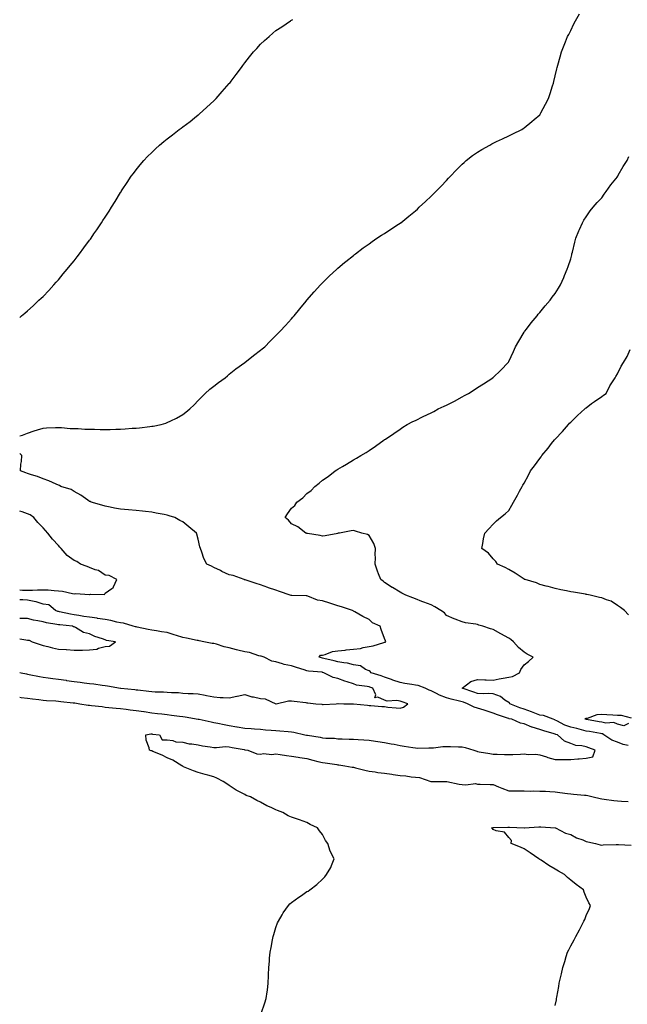
# Model space of a CAD drawing. Units: inches. Extents: x 947363 to 950003, y 7297898 to 7300538.
# Drawn here: x 947363 to 947754, y 7299458 to 7300093 of the extents above; entities that cross this region are included whole.
import ezdxf

# ---------------------------------------------------------------- set-up
doc = ezdxf.new("R2010")
doc.units = ezdxf.units.IN
doc.header["$MEASUREMENT"] = 0
doc.layers.add('Contour_94737297', color=7, linetype='Continuous', true_color=0x1171e7)

msp = doc.modelspace()

# ---------------------------------------------------------------- linework, layer by layer
at = {"layer": 'Contour_94737297'}
for points in [[(947363, 7299824.46, 3235), (947364.91, 7299825.06, 3235), (947368.05, 7299826.36, 3235), (947372.29, 7299827.68, 3235), (947374.54, 7299828.41, 3235), (947378.05, 7299829.53, 3235), (947380.36, 7299829.61, 3235), (947386.04, 7299829.91, 3235), (947388.05, 7299829.99, 3235), (947390, 7299829.97, 3235), (947395.45, 7299829.32, 3235), (947398.05, 7299829.29, 3235), (947400.74, 7299829.23, 3235), (947405.05, 7299828.92, 3235), (947408.05, 7299828.86, 3235), (947411.17, 7299828.8, 3235), (947414.85, 7299828.72, 3235), (947418.05, 7299828.65, 3235), (947421.24, 7299828.73, 3235), (947424.95, 7299828.82, 3235), (947428.05, 7299828.88, 3235), (947430.88, 7299829.09, 3235), (947435.56, 7299829.43, 3235), (947438.05, 7299829.6, 3235), (947440.19, 7299829.78, 3235), (947446.76, 7299830.63, 3235), (947448.05, 7299830.75, 3235), (947449.09, 7299830.88, 3235), (947454.22, 7299831.92, 3235), (947457.19, 7299832.78, 3235), (947458.05, 7299833.12, 3235), (947460.46, 7299834.33, 3235), (947464, 7299835.97, 3235), (947468.05, 7299838.37, 3235), (947470.11, 7299839.86, 3235), (947472.57, 7299841.92, 3235), (947475.33, 7299844.64, 3235), (947478.05, 7299847.34, 3235), (947480.27, 7299849.7, 3235), (947482.44, 7299851.92, 3235), (947485.42, 7299854.55, 3235), (947488.05, 7299856.61, 3235), (947491.04, 7299858.93, 3235), (947495.38, 7299861.92, 3235), (947496.78, 7299863.19, 3235), (947498.05, 7299864.24, 3235), (947502.33, 7299867.64, 3235), (947508.05, 7299871.92, 3235), (947513.61, 7299876.36, 3235), (947518.05, 7299879.82, 3235), (947519.27, 7299880.7, 3235), (947520.99, 7299881.92, 3235), (947524.47, 7299885.5, 3235), (947528.05, 7299889.24, 3235), (947529.4, 7299890.57, 3235), (947530.77, 7299891.92, 3235), (947534.23, 7299895.74, 3235), (947538.05, 7299900.01, 3235), (947538.98, 7299900.99, 3235), (947539.84, 7299901.92, 3235), (947543.5, 7299906.47, 3235), (947547.46, 7299911.33, 3235), (947547.94, 7299911.92, 3235), (947547.99, 7299911.98, 3235), (947548.05, 7299912.06, 3235), (947552.68, 7299917.29, 3235), (947556.86, 7299921.92, 3235), (947557.43, 7299922.54, 3235), (947558.05, 7299923.15, 3235), (947562.48, 7299927.49, 3235), (947567.27, 7299931.92, 3235), (947567.68, 7299932.29, 3235), (947568.05, 7299932.59, 3235), (947572.34, 7299936.21, 3235), (947573.11, 7299936.86, 3235), (947578.05, 7299940.85, 3235), (947578.63, 7299941.34, 3235), (947579.32, 7299941.92, 3235), (947584.29, 7299945.68, 3235), (947588.05, 7299948.3, 3235), (947590.11, 7299949.86, 3235), (947593.05, 7299951.92, 3235), (947596.1, 7299953.87, 3235), (947598.05, 7299955.01, 3235), (947602.16, 7299957.81, 3235), (947607.09, 7299960.96, 3235), (947608.05, 7299961.58, 3235), (947608.24, 7299961.73, 3235), (947608.46, 7299961.92, 3235), (947613.78, 7299966.19, 3235), (947618.05, 7299969.59, 3235), (947619.25, 7299970.72, 3235), (947620.46, 7299971.92, 3235), (947624.4, 7299975.57, 3235), (947628.05, 7299978.92, 3235), (947629.57, 7299980.4, 3235), (947631.1, 7299981.92, 3235), (947634.53, 7299985.44, 3235), (947638.05, 7299989.16, 3235), (947639.37, 7299990.6, 3235), (947640.52, 7299991.92, 3235), (947644.25, 7299995.72, 3235), (947648.05, 7299999.52, 3235), (947649.27, 7300000.7, 3235), (947650.61, 7300001.92, 3235), (947654.81, 7300005.16, 3235), (947658.05, 7300007.45, 3235), (947660.82, 7300009.15, 3235), (947665.87, 7300011.92, 3235), (947667.28, 7300012.69, 3235), (947668.05, 7300013.08, 3235), (947670.27, 7300014.14, 3235), (947674.01, 7300015.96, 3235), (947678.05, 7300017.78, 3235), (947680.82, 7300019.15, 3235), (947686.51, 7300021.92, 3235), (947687.45, 7300022.52, 3235), (947688.05, 7300022.94, 3235), (947692.96, 7300027.01, 3235), (947694.52, 7300028.39, 3235), (947698.05, 7300031.51, 3235), (947698.24, 7300031.73, 3235), (947698.39, 7300031.92, 3235), (947698.78, 7300032.65, 3235), (947701.78, 7300038.19, 3235), (947703.71, 7300041.92, 3235), (947704.78, 7300045.19, 3235), (947706.32, 7300050.19, 3235), (947706.87, 7300051.92, 3235), (947707.11, 7300052.86, 3235), (947708.05, 7300056.6, 3235), (947708.99, 7300060.98, 3235), (947709.2, 7300061.92, 3235), (947709.65, 7300063.52, 3235), (947711.11, 7300068.86, 3235), (947712.01, 7300071.92, 3235), (947713.71, 7300076.26, 3235), (947714.62, 7300078.49, 3235), (947715.99, 7300081.92, 3235), (947716.69, 7300083.28, 3235), (947718.05, 7300085.84, 3235), (947720.01, 7300089.96, 3235), (947721, 7300091.92, 3235), (947723.58, 7300096.39, 3235)], [(947363, 7299900.91, 3236), (947364.24, 7299901.92, 3236), (947366.3, 7299903.67, 3236), (947368.05, 7299905.12, 3236), (947371.58, 7299908.39, 3236), (947375.4, 7299911.92, 3236), (947376.77, 7299913.2, 3236), (947378.05, 7299914.41, 3236), (947381.67, 7299918.3, 3236), (947385.06, 7299921.92, 3236), (947386.49, 7299923.48, 3236), (947388.05, 7299925.15, 3236), (947391.08, 7299928.89, 3236), (947393.53, 7299931.92, 3236), (947395.58, 7299934.39, 3236), (947398.05, 7299937.34, 3236), (947400.02, 7299939.95, 3236), (947401.51, 7299941.92, 3236), (947404.33, 7299945.64, 3236), (947408.05, 7299950.62, 3236), (947408.59, 7299951.38, 3236), (947408.95, 7299951.92, 3236), (947410.87, 7299954.74, 3236), (947412.64, 7299957.33, 3236), (947415.75, 7299961.92, 3236), (947416.67, 7299963.3, 3236), (947418.05, 7299965.36, 3236), (947420.59, 7299969.38, 3236), (947422.16, 7299971.92, 3236), (947424.45, 7299975.52, 3236), (947428.05, 7299981.3, 3236), (947428.28, 7299981.69, 3236), (947428.42, 7299981.92, 3236), (947429.12, 7299982.99, 3236), (947432.24, 7299987.73, 3236), (947434.92, 7299991.92, 3236), (947436.27, 7299993.7, 3236), (947438.05, 7299995.99, 3236), (947440.71, 7299999.26, 3236), (947442.88, 7300001.92, 3236), (947445.42, 7300004.55, 3236), (947448.05, 7300007.22, 3236), (947450.46, 7300009.51, 3236), (947453.07, 7300011.92, 3236), (947455.82, 7300014.15, 3236), (947458.05, 7300015.93, 3236), (947461.43, 7300018.54, 3236), (947465.75, 7300021.92, 3236), (947467.07, 7300022.9, 3236), (947468.05, 7300023.61, 3236), (947472.78, 7300027.19, 3236), (947475.62, 7300029.49, 3236), (947478.05, 7300031.44, 3236), (947478.31, 7300031.66, 3236), (947478.62, 7300031.92, 3236), (947483.64, 7300036.33, 3236), (947488.05, 7300040.45, 3236), (947488.8, 7300041.17, 3236), (947489.54, 7300041.92, 3236), (947493.55, 7300046.42, 3236), (947498.05, 7300051.61, 3236), (947498.2, 7300051.77, 3236), (947498.32, 7300051.92, 3236), (947499.17, 7300053.04, 3236), (947502.52, 7300057.45, 3236), (947505.93, 7300061.92, 3236), (947506.8, 7300063.17, 3236), (947508.05, 7300064.93, 3236), (947511.14, 7300068.83, 3236), (947513.72, 7300071.92, 3236), (947515.72, 7300074.25, 3236), (947518.05, 7300076.88, 3236), (947520.69, 7300079.28, 3236), (947523.67, 7300081.92, 3236), (947526.03, 7300083.94, 3236), (947528.05, 7300085.68, 3236), (947531.81, 7300088.16, 3236), (947537.38, 7300091.92, 3236), (947537.78, 7300092.19, 3236), (947538.05, 7300092.38, 3236), (947539.02, 7300092.89, 3236)], [(947754.96, 7299625.01, 3234), (947751.89, 7299625.76, 3234), (947748.05, 7299627.07, 3234), (947744.57, 7299628.44, 3234), (947739.38, 7299631.92, 3234), (947738.57, 7299632.44, 3234), (947738.05, 7299632.55, 3234), (947737.28, 7299632.69, 3234), (947730.08, 7299633.95, 3234), (947728.05, 7299634.31, 3234), (947724.86, 7299635.11, 3234), (947722.02, 7299635.89, 3234), (947718.05, 7299636.82, 3234), (947714.28, 7299638.15, 3234), (947708.96, 7299641.01, 3234), (947708.05, 7299641.43, 3234), (947707.68, 7299641.55, 3234), (947706.65, 7299641.92, 3234), (947700.41, 7299644.28, 3234), (947698.05, 7299644.62, 3234), (947693.71, 7299646.26, 3234), (947692.76, 7299646.63, 3234), (947688.05, 7299648.38, 3234), (947685.32, 7299649.19, 3234), (947678.77, 7299651.92, 3234), (947678.57, 7299652.44, 3234), (947678.05, 7299652.77, 3234), (947675.66, 7299654.31, 3234), (947672.67, 7299656.54, 3234), (947668.05, 7299658.21, 3234), (947664.73, 7299658.6, 3234), (947661.71, 7299658.26, 3234), (947658.05, 7299658.54, 3234), (947655.58, 7299659.45, 3234), (947648.15, 7299661.92, 3234), (947653.63, 7299666.34, 3234), (947658.05, 7299667.5, 3234), (947662.64, 7299667.33, 3234), (947663.55, 7299667.42, 3234), (947668.05, 7299667.2, 3234), (947672.01, 7299667.96, 3234), (947674.51, 7299668.38, 3234), (947678.05, 7299669.01, 3234), (947680.4, 7299669.57, 3234), (947685.11, 7299671.92, 3234), (947685.9, 7299674.07, 3234), (947688.05, 7299676.9, 3234), (947690.74, 7299679.23, 3234), (947693.81, 7299681.92, 3234), (947689.96, 7299683.83, 3234), (947688.05, 7299685.18, 3234), (947684.29, 7299688.16, 3234), (947681.13, 7299691.92, 3234), (947679.4, 7299693.27, 3234), (947678.05, 7299694.22, 3234), (947673.07, 7299696.9, 3234), (947673.04, 7299696.91, 3234), (947668.05, 7299699.84, 3234), (947666.31, 7299700.18, 3234), (947661.28, 7299701.92, 3234), (947658.78, 7299702.65, 3234), (947658.05, 7299702.89, 3234), (947656.83, 7299703.14, 3234), (947650.29, 7299704.16, 3234), (947648.05, 7299704.7, 3234), (947643.49, 7299706.48, 3234), (947642.84, 7299706.71, 3234), (947638.05, 7299708.8, 3234), (947636.65, 7299710.52, 3234), (947634.37, 7299711.92, 3234), (947630.51, 7299714.38, 3234), (947628.05, 7299715.57, 3234), (947623.46, 7299717.33, 3234), (947622.12, 7299717.85, 3234), (947618.05, 7299719.43, 3234), (947616.33, 7299720.2, 3234), (947611.76, 7299721.92, 3234), (947609.3, 7299723.17, 3234), (947608.05, 7299723.83, 3234), (947603.11, 7299726.86, 3234), (947603.03, 7299726.9, 3234), (947598.05, 7299730.13, 3234), (947597.08, 7299730.95, 3234), (947595.66, 7299731.92, 3234), (947594.26, 7299735.71, 3234), (947593.56, 7299737.43, 3234), (947592.1, 7299741.92, 3234), (947592.21, 7299746.08, 3234), (947592.05, 7299747.92, 3234), (947592.17, 7299751.92, 3234), (947591.25, 7299755.12, 3234), (947588.05, 7299760.32, 3234), (947587.03, 7299760.9, 3234), (947583.37, 7299761.92, 3234), (947579.35, 7299763.22, 3234), (947578.05, 7299763.49, 3234), (947576.63, 7299763.34, 3234), (947569.14, 7299761.92, 3234), (947568.19, 7299761.78, 3234), (947568.05, 7299761.75, 3234), (947567.86, 7299761.73, 3234), (947559.86, 7299760.11, 3234), (947558.05, 7299759.93, 3234), (947556.48, 7299760.35, 3234), (947548.4, 7299761.57, 3234), (947548.05, 7299761.65, 3234), (947547.87, 7299761.74, 3234), (947547.36, 7299761.92, 3234), (947542.14, 7299766.01, 3234), (947538.05, 7299767.85, 3234), (947536.29, 7299770.16, 3234), (947534.04, 7299771.92, 3234), (947535.61, 7299774.36, 3234), (947538.05, 7299777.91, 3234), (947540.34, 7299779.63, 3234), (947541.64, 7299781.92, 3234), (947545.33, 7299784.64, 3234), (947548.05, 7299787.5, 3234), (947550.69, 7299789.28, 3234), (947553.11, 7299791.92, 3234), (947555.94, 7299794.03, 3234), (947558.05, 7299795.97, 3234), (947561.67, 7299798.3, 3234), (947566.23, 7299801.92, 3234), (947567.33, 7299802.64, 3234), (947568.05, 7299803.17, 3234), (947571.01, 7299804.88, 3234), (947573.64, 7299806.33, 3234), (947578.05, 7299809.08, 3234), (947579.9, 7299810.07, 3234), (947582.82, 7299811.92, 3234), (947586.13, 7299813.84, 3234), (947588.05, 7299815.06, 3234), (947592.16, 7299817.81, 3234), (947597.75, 7299821.92, 3234), (947597.94, 7299822.03, 3234), (947598.05, 7299822.1, 3234), (947598.59, 7299822.46, 3234), (947603.96, 7299826.01, 3234), (947608.05, 7299828.81, 3234), (947609.89, 7299830.08, 3234), (947612.6, 7299831.92, 3234), (947616.28, 7299833.69, 3234), (947618.05, 7299834.54, 3234), (947623.05, 7299836.92, 3234), (947628.05, 7299839.34, 3234), (947629.73, 7299840.24, 3234), (947632.66, 7299841.92, 3234), (947636.38, 7299843.59, 3234), (947638.05, 7299844.33, 3234), (947643.04, 7299846.93, 3234), (947643.09, 7299846.96, 3234), (947648.05, 7299849.62, 3234), (947649.51, 7299850.46, 3234), (947652.07, 7299851.92, 3234), (947655.73, 7299854.24, 3234), (947658.05, 7299855.71, 3234), (947661.83, 7299858.14, 3234), (947667.77, 7299861.92, 3234), (947667.92, 7299862.05, 3234), (947668.05, 7299862.15, 3234), (947673.05, 7299866.92, 3234), (947677.77, 7299871.92, 3234), (947677.87, 7299872.1, 3234), (947678.05, 7299872.4, 3234), (947681.12, 7299878.85, 3234), (947682.52, 7299881.92, 3234), (947684.48, 7299885.49, 3234), (947688.05, 7299891.36, 3234), (947688.26, 7299891.71, 3234), (947688.39, 7299891.92, 3234), (947689.43, 7299893.3, 3234), (947692.5, 7299897.47, 3234), (947696.35, 7299901.92, 3234), (947697.08, 7299902.89, 3234), (947698.05, 7299904.03, 3234), (947701.62, 7299908.35, 3234), (947704.82, 7299911.92, 3234), (947706.16, 7299913.81, 3234), (947708.05, 7299916.33, 3234), (947710.21, 7299919.76, 3234), (947711.52, 7299921.92, 3234), (947713.48, 7299926.49, 3234), (947714.05, 7299927.92, 3234), (947715.7, 7299931.92, 3234), (947716.35, 7299933.62, 3234), (947718.05, 7299938.71, 3234), (947718.7, 7299941.27, 3234), (947718.81, 7299941.92, 3234), (947719.06, 7299942.93, 3234), (947720.67, 7299949.3, 3234), (947721.29, 7299951.92, 3234), (947723.24, 7299956.73, 3234), (947723.59, 7299957.46, 3234), (947725.59, 7299961.92, 3234), (947726.47, 7299963.5, 3234), (947728.05, 7299965.67, 3234), (947730.47, 7299969.5, 3234), (947732.53, 7299971.92, 3234), (947735.03, 7299974.94, 3234), (947738.05, 7299978.03, 3234), (947739.64, 7299980.33, 3234), (947740.83, 7299981.92, 3234), (947743.77, 7299986.2, 3234), (947748.05, 7299991.54, 3234), (947748.19, 7299991.78, 3234), (947748.28, 7299991.92, 3234), (947748.61, 7299992.48, 3234), (947751.8, 7299998.17, 3234), (947754.27, 7300001.92, 3234), (947755.49, 7300004.48, 3234)], [(947755.27, 7299709.14, 3233), (947752.6, 7299711.92, 3233), (947750.15, 7299714.02, 3233), (947748.05, 7299715.31, 3233), (947744.11, 7299717.98, 3233), (947741.14, 7299718.83, 3233), (947738.05, 7299720.13, 3233), (947736.56, 7299720.43, 3233), (947730.59, 7299721.92, 3233), (947728.43, 7299722.3, 3233), (947728.05, 7299722.39, 3233), (947727.46, 7299722.51, 3233), (947719.87, 7299723.74, 3233), (947718.05, 7299724.14, 3233), (947715.21, 7299724.76, 3233), (947711.56, 7299725.43, 3233), (947708.05, 7299726.29, 3233), (947703.51, 7299727.38, 3233), (947702.27, 7299727.7, 3233), (947698.05, 7299728.76, 3233), (947695.9, 7299729.77, 3233), (947688.69, 7299731.92, 3233), (947688.22, 7299732.09, 3233), (947688.05, 7299732.16, 3233), (947687.35, 7299732.62, 3233), (947682.24, 7299736.11, 3233), (947678.05, 7299738.43, 3233), (947675.81, 7299739.68, 3233), (947670.73, 7299741.92, 3233), (947669.74, 7299743.61, 3233), (947668.05, 7299745.37, 3233), (947665.1, 7299748.97, 3233), (947660.67, 7299751.92, 3233), (947661.34, 7299755.21, 3233), (947661.75, 7299758.22, 3233), (947662.7, 7299761.92, 3233), (947665.27, 7299764.7, 3233), (947668.05, 7299767.74, 3233), (947670.21, 7299769.76, 3233), (947672.7, 7299771.92, 3233), (947675.75, 7299774.22, 3233), (947678.05, 7299776.47, 3233), (947680.01, 7299779.96, 3233), (947681.06, 7299781.92, 3233), (947683.68, 7299786.29, 3233), (947685.01, 7299788.88, 3233), (947686.63, 7299791.92, 3233), (947687.25, 7299792.72, 3233), (947688.05, 7299794.04, 3233), (947690.73, 7299799.24, 3233), (947692.08, 7299801.92, 3233), (947694.71, 7299805.26, 3233), (947698.05, 7299809.88, 3233), (947698.89, 7299811.08, 3233), (947699.46, 7299811.92, 3233), (947703.4, 7299816.57, 3233), (947705.73, 7299819.6, 3233), (947707.53, 7299821.92, 3233), (947707.81, 7299822.16, 3233), (947708.05, 7299822.4, 3233), (947712.69, 7299827.28, 3233), (947716.52, 7299831.92, 3233), (947717.31, 7299832.66, 3233), (947718.05, 7299833.31, 3233), (947722.38, 7299837.59, 3233), (947727.1, 7299841.92, 3233), (947727.6, 7299842.37, 3233), (947728.05, 7299842.68, 3233), (947731.44, 7299845.31, 3233), (947733.24, 7299846.73, 3233), (947738.05, 7299849.98, 3233), (947739.22, 7299850.75, 3233), (947740.76, 7299851.92, 3233), (947743.29, 7299856.68, 3233), (947744.17, 7299858.04, 3233), (947746.56, 7299861.92, 3233), (947747.08, 7299862.89, 3233), (947748.05, 7299864.55, 3233), (947750.61, 7299869.36, 3233), (947752.08, 7299871.92, 3233), (947754.31, 7299875.66, 3233), (947756.25, 7299880.12, 3233)], [(947363, 7299656.07, 3235), (947364.02, 7299655.95, 3235), (947368.05, 7299655.53, 3235), (947371.3, 7299655.17, 3235), (947375.39, 7299654.58, 3235), (947378.05, 7299654.25, 3235), (947380.23, 7299654.1, 3235), (947386.21, 7299653.76, 3235), (947388.05, 7299653.63, 3235), (947389.59, 7299653.46, 3235), (947397.43, 7299652.54, 3235), (947398.05, 7299652.48, 3235), (947398.54, 7299652.41, 3235), (947401.7, 7299651.92, 3235), (947407.2, 7299651.07, 3235), (947408.05, 7299650.94, 3235), (947409.17, 7299650.8, 3235), (947416.18, 7299650.05, 3235), (947418.05, 7299649.81, 3235), (947420.39, 7299649.58, 3235), (947425.22, 7299649.09, 3235), (947428.05, 7299648.8, 3235), (947431.6, 7299648.37, 3235), (947434.22, 7299648.09, 3235), (947438.05, 7299647.6, 3235), (947442.99, 7299646.86, 3235), (947443.13, 7299646.84, 3235), (947448.05, 7299646.11, 3235), (947451.81, 7299645.68, 3235), (947454.58, 7299645.39, 3235), (947458.05, 7299645, 3235), (947460.76, 7299644.63, 3235), (947466.05, 7299643.92, 3235), (947468.05, 7299643.65, 3235), (947469.55, 7299643.42, 3235), (947477.91, 7299642.06, 3235), (947478.05, 7299642.04, 3235), (947478.15, 7299642.02, 3235), (947478.61, 7299641.92, 3235), (947486.41, 7299640.28, 3235), (947488.05, 7299639.94, 3235), (947490.57, 7299639.4, 3235), (947494.66, 7299638.53, 3235), (947498.05, 7299637.82, 3235), (947502.89, 7299637.08, 3235), (947503.18, 7299637.05, 3235), (947508.05, 7299636.24, 3235), (947512.06, 7299635.93, 3235), (947514.23, 7299635.74, 3235), (947518.05, 7299635.45, 3235), (947521.34, 7299635.21, 3235), (947525.07, 7299634.9, 3235), (947528.05, 7299634.68, 3235), (947530.61, 7299634.48, 3235), (947536.03, 7299633.94, 3235), (947538.05, 7299633.78, 3235), (947539.68, 7299633.55, 3235), (947546.71, 7299631.92, 3235), (947547.83, 7299631.7, 3235), (947548.05, 7299631.66, 3235), (947548.38, 7299631.59, 3235), (947556.57, 7299630.44, 3235), (947558.05, 7299630.06, 3235), (947560.16, 7299629.81, 3235), (947565.85, 7299629.72, 3235), (947568.05, 7299629.38, 3235), (947570.7, 7299629.27, 3235), (947575.24, 7299629.11, 3235), (947578.05, 7299629, 3235), (947581.16, 7299628.81, 3235), (947584.74, 7299628.61, 3235), (947588.05, 7299628.41, 3235), (947592.18, 7299627.79, 3235), (947593.71, 7299627.58, 3235), (947598.05, 7299626.89, 3235), (947602.26, 7299626.13, 3235), (947604.19, 7299625.78, 3235), (947608.05, 7299625.07, 3235), (947610.74, 7299624.61, 3235), (947616.24, 7299623.73, 3235), (947618.05, 7299623.41, 3235), (947619.52, 7299623.39, 3235), (947626.5, 7299623.47, 3235), (947628.05, 7299623.44, 3235), (947629.69, 7299623.56, 3235), (947635.68, 7299624.29, 3235), (947638.05, 7299624.44, 3235), (947640.58, 7299624.45, 3235), (947645.72, 7299624.25, 3235), (947648.05, 7299624.25, 3235), (947649.92, 7299623.8, 3235), (947655.63, 7299621.92, 3235), (947657.47, 7299621.34, 3235), (947658.05, 7299621.15, 3235), (947658.99, 7299620.98, 3235), (947665.95, 7299619.82, 3235), (947668.05, 7299619.45, 3235), (947670.63, 7299619.34, 3235), (947675.37, 7299619.24, 3235), (947678.05, 7299619.12, 3235), (947680.71, 7299619.26, 3235), (947685.61, 7299619.48, 3235), (947688.05, 7299619.61, 3235), (947690.65, 7299619.32, 3235), (947695.55, 7299619.42, 3235), (947698.05, 7299619.06, 3235), (947702.36, 7299617.61, 3235), (947703.33, 7299617.2, 3235), (947708.05, 7299615.98, 3235), (947712.13, 7299616, 3235), (947714.03, 7299615.94, 3235), (947718.05, 7299615.96, 3235), (947722.52, 7299616.39, 3235), (947723.51, 7299616.46, 3235), (947728.05, 7299616.92, 3235), (947732.18, 7299617.79, 3235), (947733.66, 7299621.92, 3235), (947729.65, 7299623.52, 3235), (947728.05, 7299624.05, 3235), (947725.19, 7299624.78, 3235), (947721.2, 7299625.07, 3235), (947718.05, 7299626.38, 3235), (947713.9, 7299627.77, 3235), (947709.4, 7299631.92, 3235), (947708.33, 7299632.2, 3235), (947708.05, 7299632.34, 3235), (947707.44, 7299632.53, 3235), (947700.58, 7299634.45, 3235), (947698.05, 7299635.29, 3235), (947693.19, 7299636.78, 3235), (947692.95, 7299636.82, 3235), (947688.05, 7299639.01, 3235), (947685.57, 7299639.44, 3235), (947680.01, 7299641.92, 3235), (947678.41, 7299642.28, 3235), (947678.05, 7299642.41, 3235), (947677.29, 7299642.68, 3235), (947670.89, 7299644.76, 3235), (947668.05, 7299645.89, 3235), (947663.48, 7299647.35, 3235), (947662.27, 7299647.7, 3235), (947658.05, 7299648.98, 3235), (947655.75, 7299649.62, 3235), (947651.42, 7299651.92, 3235), (947648.99, 7299652.86, 3235), (947648.05, 7299653.18, 3235), (947646.34, 7299653.63, 3235), (947641.08, 7299654.95, 3235), (947638.05, 7299655.78, 3235), (947633.49, 7299657.36, 3235), (947631.43, 7299658.54, 3235), (947628.05, 7299660.18, 3235), (947626.79, 7299660.66, 3235), (947624.21, 7299661.92, 3235), (947619.75, 7299663.62, 3235), (947618.05, 7299663.8, 3235), (947615.75, 7299664.22, 3235), (947611.15, 7299665.02, 3235), (947608.05, 7299665.61, 3235), (947603.3, 7299667.17, 3235), (947602.45, 7299667.52, 3235), (947598.05, 7299669.14, 3235), (947595.98, 7299669.85, 3235), (947589.43, 7299671.92, 3235), (947588.89, 7299672.76, 3235), (947588.05, 7299673.19, 3235), (947585.89, 7299674.08, 3235), (947582.49, 7299676.36, 3235), (947578.05, 7299677.08, 3235), (947574.11, 7299677.98, 3235), (947571.73, 7299678.24, 3235), (947568.05, 7299678.93, 3235), (947565.63, 7299679.5, 3235), (947558.84, 7299681.13, 3235), (947558.05, 7299681.31, 3235), (947557.53, 7299681.4, 3235), (947555.85, 7299681.92, 3235), (947556.79, 7299683.18, 3235), (947558.05, 7299683.24, 3235), (947559.76, 7299683.63, 3235), (947564.45, 7299685.52, 3235), (947568.05, 7299686.04, 3235), (947572.68, 7299686.55, 3235), (947573.33, 7299686.64, 3235), (947578.05, 7299687.13, 3235), (947582.5, 7299687.47, 3235), (947584.33, 7299688.2, 3235), (947588.05, 7299688.73, 3235), (947590.76, 7299689.21, 3235), (947597.56, 7299691.43, 3235), (947598.05, 7299691.54, 3235), (947598.42, 7299691.55, 3235), (947598.89, 7299691.92, 3235), (947598.59, 7299692.46, 3235), (947598.05, 7299694.07, 3235), (947595.8, 7299699.67, 3235), (947595.31, 7299701.92, 3235), (947590.28, 7299704.15, 3235), (947588.05, 7299706.19, 3235), (947584.17, 7299708.04, 3235), (947578.87, 7299711.1, 3235), (947578.05, 7299711.55, 3235), (947577.82, 7299711.69, 3235), (947577.43, 7299711.92, 3235), (947570.4, 7299714.27, 3235), (947568.05, 7299715.04, 3235), (947563.49, 7299716.48, 3235), (947562.83, 7299716.7, 3235), (947558.05, 7299718.2, 3235), (947554.83, 7299718.7, 3235), (947548.67, 7299721.3, 3235), (947548.05, 7299721.45, 3235), (947547.58, 7299721.45, 3235), (947538.4, 7299721.57, 3235), (947538.05, 7299721.57, 3235), (947537.82, 7299721.69, 3235), (947537.2, 7299721.92, 3235), (947530.46, 7299724.33, 3235), (947528.05, 7299725.1, 3235), (947523.25, 7299726.72, 3235), (947522.95, 7299726.82, 3235), (947518.05, 7299728.46, 3235), (947515.44, 7299729.31, 3235), (947508.28, 7299731.69, 3235), (947507.93, 7299731.8, 3235), (947507.57, 7299731.92, 3235), (947500.63, 7299734.5, 3235), (947498.05, 7299735.06, 3235), (947493.3, 7299737.17, 3235), (947492.27, 7299737.7, 3235), (947488.05, 7299739.78, 3235), (947486.6, 7299740.47, 3235), (947483.49, 7299741.92, 3235), (947481.68, 7299745.55, 3235), (947480.44, 7299749.53, 3235), (947479.52, 7299751.92, 3235), (947479.09, 7299752.96, 3235), (947478.05, 7299757.91, 3235), (947477.23, 7299761.1, 3235), (947477, 7299761.92, 3235), (947471.96, 7299765.83, 3235), (947468.05, 7299769.08, 3235), (947466.14, 7299770.01, 3235), (947462.88, 7299771.92, 3235), (947459.22, 7299773.09, 3235), (947458.05, 7299773.43, 3235), (947456.15, 7299773.82, 3235), (947450.88, 7299774.75, 3235), (947448.05, 7299775.4, 3235), (947444.09, 7299775.88, 3235), (947442.05, 7299775.92, 3235), (947438.05, 7299776.53, 3235), (947433.08, 7299776.95, 3235), (947433.01, 7299776.96, 3235), (947428.05, 7299777.37, 3235), (947424.01, 7299777.88, 3235), (947421.29, 7299778.68, 3235), (947418.05, 7299779.22, 3235), (947415.99, 7299779.86, 3235), (947409.05, 7299781.92, 3235), (947408.33, 7299782.2, 3235), (947408.05, 7299782.33, 3235), (947406.8, 7299783.17, 3235), (947402.4, 7299786.27, 3235), (947398.05, 7299788.75, 3235), (947396.09, 7299789.96, 3235), (947389.57, 7299791.92, 3235), (947388.63, 7299792.5, 3235), (947388.05, 7299792.79, 3235), (947386.59, 7299793.38, 3235), (947381.8, 7299795.67, 3235), (947378.05, 7299796.84, 3235), (947374.52, 7299798.39, 3235), (947370.59, 7299799.38, 3235), (947368.05, 7299800.24, 3235), (947366.87, 7299800.74, 3235), (947363.54, 7299801.92, 3235), (947363.64, 7299806.33, 3235), (947364.22, 7299808.09, 3235), (947364.36, 7299811.92, 3235), (947363, 7299813.14, 3235)], [(947363, 7299725.26, 3236), (947364.76, 7299725.21, 3236), (947368.05, 7299725.06, 3236), (947371.22, 7299725.09, 3236), (947374.57, 7299725.4, 3236), (947378.05, 7299725.43, 3236), (947381.42, 7299725.29, 3236), (947385.15, 7299724.82, 3236), (947388.05, 7299724.68, 3236), (947390.67, 7299724.54, 3236), (947397.05, 7299722.92, 3236), (947398.05, 7299722.83, 3236), (947399.11, 7299722.98, 3236), (947407.74, 7299722.23, 3236), (947408.05, 7299722.31, 3236), (947408.67, 7299722.55, 3236), (947417.57, 7299722.4, 3236), (947418.05, 7299723.13, 3236), (947422.31, 7299726.18, 3236), (947423.3, 7299726.67, 3236), (947423.41, 7299727.28, 3236), (947425.68, 7299731.92, 3236), (947420.68, 7299734.55, 3236), (947418.05, 7299734.84, 3236), (947413.85, 7299737.72, 3236), (947411.72, 7299738.25, 3236), (947408.05, 7299739.74, 3236), (947406.55, 7299740.42, 3236), (947402.24, 7299741.92, 3236), (947399.73, 7299743.6, 3236), (947398.05, 7299744.18, 3236), (947393.61, 7299747.48, 3236), (947389.71, 7299751.92, 3236), (947388.94, 7299752.81, 3236), (947388.05, 7299753.8, 3236), (947384.11, 7299757.98, 3236), (947381.04, 7299761.92, 3236), (947379.63, 7299763.5, 3236), (947378.05, 7299765.19, 3236), (947374.76, 7299768.63, 3236), (947372.13, 7299771.92, 3236), (947369.7, 7299773.57, 3236), (947368.05, 7299774.32, 3236), (947364.49, 7299775.48, 3236), (947363, 7299776.01, 3236)], [(947363, 7299672.15, 3236), (947363.94, 7299671.92, 3236), (947367.28, 7299671.15, 3236), (947368.05, 7299671, 3236), (947369.16, 7299670.81, 3236), (947375.67, 7299669.54, 3236), (947378.05, 7299669.15, 3236), (947381.29, 7299668.68, 3236), (947384.37, 7299668.24, 3236), (947388.05, 7299667.72, 3236), (947392.95, 7299667.02, 3236), (947393.12, 7299666.99, 3236), (947398.05, 7299666.29, 3236), (947401.93, 7299665.8, 3236), (947404.55, 7299665.42, 3236), (947408.05, 7299664.96, 3236), (947410.81, 7299664.68, 3236), (947416.13, 7299663.84, 3236), (947418.05, 7299663.63, 3236), (947419.51, 7299663.38, 3236), (947428.02, 7299661.95, 3236), (947428.05, 7299661.95, 3236), (947428.07, 7299661.94, 3236), (947428.22, 7299661.92, 3236), (947437.16, 7299661.03, 3236), (947438.05, 7299660.94, 3236), (947439.16, 7299660.81, 3236), (947446.22, 7299660.09, 3236), (947448.05, 7299659.86, 3236), (947450.28, 7299659.69, 3236), (947455.69, 7299659.56, 3236), (947458.05, 7299659.37, 3236), (947460.84, 7299659.13, 3236), (947465.21, 7299659.08, 3236), (947468.05, 7299658.8, 3236), (947471.45, 7299658.52, 3236), (947474.75, 7299658.62, 3236), (947478.05, 7299658.29, 3236), (947482.59, 7299657.38, 3236), (947483.36, 7299657.23, 3236), (947488.05, 7299656.27, 3236), (947492.14, 7299656.01, 3236), (947494.05, 7299655.92, 3236), (947498.05, 7299655.68, 3236), (947502.91, 7299656.78, 3236), (947503.14, 7299656.83, 3236), (947508.05, 7299657.91, 3236), (947512.5, 7299656.37, 3236), (947513.67, 7299656.3, 3236), (947518.05, 7299655.3, 3236), (947521.23, 7299655.1, 3236), (947527.99, 7299651.92, 3236), (947528.05, 7299651.89, 3236), (947528.08, 7299651.89, 3236), (947528.23, 7299651.92, 3236), (947536.19, 7299653.78, 3236), (947538.05, 7299653.9, 3236), (947539.79, 7299653.66, 3236), (947547.35, 7299652.62, 3236), (947548.05, 7299652.53, 3236), (947548.62, 7299652.49, 3236), (947553.9, 7299651.92, 3236), (947557.68, 7299651.55, 3236), (947558.05, 7299651.53, 3236), (947558.43, 7299651.54, 3236), (947566.96, 7299651.92, 3236), (947567.99, 7299651.98, 3236), (947568.05, 7299651.98, 3236), (947568.12, 7299651.99, 3236), (947571.8, 7299651.92, 3236), (947577.97, 7299651.84, 3236), (947578.05, 7299651.83, 3236), (947578.14, 7299651.83, 3236), (947587.07, 7299650.94, 3236), (947588.05, 7299650.87, 3236), (947589.2, 7299650.77, 3236), (947596.31, 7299650.18, 3236), (947598.05, 7299650.05, 3236), (947600.19, 7299649.78, 3236), (947605.51, 7299649.38, 3236), (947608.05, 7299649.04, 3236), (947610.34, 7299649.63, 3236), (947612.97, 7299651.92, 3236), (947609.31, 7299653.18, 3236), (947608.05, 7299653.56, 3236), (947606, 7299653.97, 3236), (947599.73, 7299653.6, 3236), (947598.05, 7299654.23, 3236), (947593.77, 7299656.2, 3236), (947591.9, 7299655.77, 3236), (947592.37, 7299657.6, 3236), (947590.49, 7299661.92, 3236), (947588.69, 7299662.56, 3236), (947588.05, 7299662.78, 3236), (947586.9, 7299663.07, 3236), (947580.09, 7299663.96, 3236), (947578.05, 7299664.69, 3236), (947573.92, 7299666.05, 3236), (947572.54, 7299666.41, 3236), (947568.05, 7299668.19, 3236), (947564.99, 7299668.86, 3236), (947558.98, 7299671.92, 3236), (947558.23, 7299672.1, 3236), (947558.05, 7299672.13, 3236), (947557.79, 7299672.18, 3236), (947549.04, 7299672.91, 3236), (947548.05, 7299673.12, 3236), (947546.29, 7299673.68, 3236), (947541.37, 7299675.24, 3236), (947538.05, 7299676.29, 3236), (947533.44, 7299677.31, 3236), (947532.26, 7299677.71, 3236), (947528.05, 7299678.85, 3236), (947525.49, 7299679.36, 3236), (947520.52, 7299681.92, 3236), (947518.64, 7299682.51, 3236), (947518.05, 7299682.64, 3236), (947517.1, 7299682.87, 3236), (947510.97, 7299684.84, 3236), (947508.05, 7299685.39, 3236), (947503.53, 7299686.44, 3236), (947502.71, 7299686.58, 3236), (947498.05, 7299687.88, 3236), (947494.74, 7299688.61, 3236), (947489.76, 7299690.21, 3236), (947488.05, 7299690.66, 3236), (947486.95, 7299690.82, 3236), (947481.6, 7299691.92, 3236), (947478.69, 7299692.56, 3236), (947478.05, 7299692.59, 3236), (947477.25, 7299692.72, 3236), (947470.4, 7299694.27, 3236), (947468.05, 7299694.6, 3236), (947464.11, 7299695.86, 3236), (947462.52, 7299696.39, 3236), (947458.05, 7299697.74, 3236), (947454.4, 7299698.27, 3236), (947451.17, 7299698.8, 3236), (947448.05, 7299699.27, 3236), (947445.8, 7299699.67, 3236), (947438.68, 7299701.29, 3236), (947438.05, 7299701.4, 3236), (947437.6, 7299701.47, 3236), (947436, 7299701.92, 3236), (947429.97, 7299703.84, 3236), (947428.05, 7299703.96, 3236), (947425.5, 7299704.47, 3236), (947421.7, 7299705.57, 3236), (947418.05, 7299706.15, 3236), (947413.08, 7299706.95, 3236), (947413.01, 7299706.96, 3236), (947408.05, 7299707.67, 3236), (947404.37, 7299708.24, 3236), (947401.2, 7299708.77, 3236), (947398.05, 7299709.26, 3236), (947395.75, 7299709.62, 3236), (947388.75, 7299711.22, 3236), (947388.05, 7299711.34, 3236), (947387.57, 7299711.44, 3236), (947386.01, 7299711.92, 3236), (947381.69, 7299715.56, 3236), (947378.05, 7299716.19, 3236), (947373.7, 7299717.57, 3236), (947372.22, 7299717.75, 3236), (947368.05, 7299718.73, 3236), (947364.98, 7299718.85, 3236), (947363, 7299718.8, 3236)], [(947363, 7299693.74, 3237), (947366.85, 7299693.12, 3237), (947368.05, 7299692.95, 3237), (947369.05, 7299692.92, 3237), (947370.99, 7299691.92, 3237), (947376.24, 7299690.11, 3237), (947378.05, 7299689.49, 3237), (947381.2, 7299688.77, 3237), (947384.11, 7299687.98, 3237), (947388.05, 7299687.16, 3237), (947393, 7299686.87, 3237), (947393.12, 7299686.85, 3237), (947398.05, 7299686.49, 3237), (947402.67, 7299686.54, 3237), (947403.43, 7299686.54, 3237), (947408.05, 7299686.6, 3237), (947412.8, 7299687.17, 3237), (947413.84, 7299687.71, 3237), (947418.05, 7299688.77, 3237), (947420.94, 7299689.03, 3237), (947424.78, 7299691.92, 3237), (947418.84, 7299692.71, 3237), (947418.05, 7299693, 3237), (947416.27, 7299693.7, 3237), (947411.34, 7299695.21, 3237), (947408.05, 7299696.87, 3237), (947404.04, 7299697.91, 3237), (947398.95, 7299701.02, 3237), (947398.05, 7299701.44, 3237), (947397.68, 7299701.55, 3237), (947397.09, 7299701.92, 3237), (947388.82, 7299702.69, 3237), (947388.05, 7299702.83, 3237), (947386.9, 7299703.07, 3237), (947380.21, 7299704.08, 3237), (947378.05, 7299704.61, 3237), (947374.59, 7299705.38, 3237), (947371.9, 7299705.77, 3237), (947368.05, 7299706.81, 3237), (947363.05, 7299706.92, 3237), (947363, 7299706.92, 3237)], [(947755.23, 7299639.1, 3233), (947752.28, 7299637.69, 3233), (947748.05, 7299638.75, 3233), (947745.86, 7299639.73, 3233), (947740.54, 7299639.43, 3233), (947738.05, 7299639.97, 3233), (947736.39, 7299640.26, 3233), (947728.28, 7299641.69, 3233), (947728.05, 7299641.72, 3233), (947727.89, 7299641.76, 3233), (947727.15, 7299641.92, 3233), (947727.53, 7299642.44, 3233), (947728.05, 7299642.53, 3233), (947728.74, 7299642.61, 3233), (947734.96, 7299645.01, 3233), (947738.05, 7299645.23, 3233), (947741.19, 7299645.06, 3233), (947745.19, 7299644.78, 3233), (947748.05, 7299644.63, 3233), (947750.61, 7299644.48, 3233), (947757.06, 7299642.91, 3233)], [(947518.54, 7299452.41, 3234), (947520.88, 7299459.09, 3234), (947521.9, 7299461.92, 3234), (947522.43, 7299466.3, 3234), (947522.56, 7299467.41, 3234), (947523.17, 7299471.92, 3234), (947523.32, 7299476.65, 3234), (947523.34, 7299477.21, 3234), (947523.53, 7299481.92, 3234), (947523.88, 7299486.09, 3234), (947524.04, 7299487.91, 3234), (947524.39, 7299491.92, 3234), (947525.02, 7299494.95, 3234), (947525.96, 7299499.83, 3234), (947526.39, 7299501.92, 3234), (947526.76, 7299503.21, 3234), (947528.05, 7299507.63, 3234), (947529.15, 7299510.82, 3234), (947529.64, 7299511.92, 3234), (947532.02, 7299515.89, 3234), (947532.77, 7299517.2, 3234), (947536.22, 7299521.92, 3234), (947537.06, 7299522.91, 3234), (947538.05, 7299523.92, 3234), (947542.78, 7299527.19, 3234), (947544.55, 7299528.42, 3234), (947548.05, 7299530.85, 3234), (947548.75, 7299531.22, 3234), (947549.94, 7299531.92, 3234), (947554.44, 7299535.53, 3234), (947558.05, 7299538.98, 3234), (947559.52, 7299540.45, 3234), (947560.66, 7299541.92, 3234), (947563.5, 7299546.47, 3234), (947563.81, 7299547.68, 3234), (947565.5, 7299551.92, 3234), (947563.05, 7299556.92, 3234), (947561.53, 7299561.92, 3234), (947560, 7299563.87, 3234), (947558.05, 7299567.72, 3234), (947556.17, 7299570.04, 3234), (947554.94, 7299571.92, 3234), (947550.24, 7299574.11, 3234), (947548.05, 7299575.46, 3234), (947543.23, 7299577.1, 3234), (947542.7, 7299577.27, 3234), (947538.05, 7299578.83, 3234), (947535.88, 7299579.75, 3234), (947532.56, 7299581.92, 3234), (947529.16, 7299583.03, 3234), (947528.05, 7299583.59, 3234), (947524.96, 7299585.01, 3234), (947522.24, 7299586.11, 3234), (947518.05, 7299588.51, 3234), (947515.76, 7299589.63, 3234), (947511.8, 7299591.92, 3234), (947509.01, 7299592.88, 3234), (947508.05, 7299593.37, 3234), (947504.95, 7299595.02, 3234), (947502.36, 7299596.23, 3234), (947498.05, 7299599.27, 3234), (947496.37, 7299600.24, 3234), (947494.09, 7299601.92, 3234), (947490.09, 7299603.96, 3234), (947488.05, 7299604.73, 3234), (947484.16, 7299605.81, 3234), (947482.4, 7299606.27, 3234), (947478.05, 7299607.51, 3234), (947474.91, 7299608.78, 3234), (947468.62, 7299611.35, 3234), (947468.05, 7299611.59, 3234), (947467.83, 7299611.7, 3234), (947467.45, 7299611.92, 3234), (947461.59, 7299615.46, 3234), (947458.05, 7299616.98, 3234), (947454.82, 7299618.69, 3234), (947448.75, 7299621.22, 3234), (947448.05, 7299621.54, 3234), (947447.76, 7299621.63, 3234), (947446.68, 7299621.92, 3234), (947446.45, 7299623.52, 3234), (947444.54, 7299628.41, 3234), (947444.25, 7299631.92, 3234), (947447.51, 7299632.46, 3234), (947448.05, 7299632.46, 3234), (947448.53, 7299632.4, 3234), (947452.97, 7299631.92, 3234), (947454.89, 7299628.76, 3234), (947458.05, 7299628.74, 3234), (947461.71, 7299628.26, 3234), (947463.57, 7299627.44, 3234), (947468.05, 7299627.16, 3234), (947472.22, 7299626.09, 3234), (947473.88, 7299626.09, 3234), (947478.05, 7299625.39, 3234), (947480.84, 7299624.71, 3234), (947485.75, 7299624.22, 3234), (947488.05, 7299623.79, 3234), (947489.77, 7299623.64, 3234), (947495.69, 7299624.28, 3234), (947498.05, 7299624.16, 3234), (947499.92, 7299623.8, 3234), (947507.64, 7299622.33, 3234), (947508.05, 7299622.25, 3234), (947508.35, 7299622.22, 3234), (947510.06, 7299621.92, 3234), (947515.82, 7299619.69, 3234), (947518.05, 7299619.5, 3234), (947520.11, 7299619.86, 3234), (947525.44, 7299619.31, 3234), (947528.05, 7299619.6, 3234), (947530.76, 7299619.21, 3234), (947534.79, 7299618.66, 3234), (947538.05, 7299618.18, 3234), (947542.46, 7299617.51, 3234), (947543.48, 7299617.35, 3234), (947548.05, 7299616.66, 3234), (947551.76, 7299615.63, 3234), (947555.17, 7299614.8, 3234), (947558.05, 7299614.05, 3234), (947559.88, 7299613.75, 3234), (947567.27, 7299612.7, 3234), (947568.05, 7299612.57, 3234), (947568.66, 7299612.53, 3234), (947572.51, 7299611.92, 3234), (947577.13, 7299611, 3234), (947578.05, 7299611.03, 3234), (947579.26, 7299610.71, 3234), (947585.29, 7299609.16, 3234), (947588.05, 7299608.4, 3234), (947592.02, 7299607.95, 3234), (947593.77, 7299607.64, 3234), (947598.05, 7299607.21, 3234), (947602.69, 7299606.56, 3234), (947603.59, 7299606.38, 3234), (947608.05, 7299605.69, 3234), (947611.68, 7299605.55, 3234), (947615.2, 7299604.77, 3234), (947618.05, 7299604.63, 3234), (947620.5, 7299604.37, 3234), (947627.97, 7299601.92, 3234), (947628.03, 7299601.9, 3234), (947628.07, 7299601.9, 3234), (947637.96, 7299601.83, 3234), (947638.05, 7299601.82, 3234), (947638.17, 7299601.8, 3234), (947646.22, 7299600.09, 3234), (947648.05, 7299599.8, 3234), (947650.38, 7299599.59, 3234), (947656.56, 7299600.43, 3234), (947658.05, 7299600.2, 3234), (947659.77, 7299600.2, 3234), (947666.04, 7299599.91, 3234), (947668.05, 7299599.91, 3234), (947671.5, 7299598.47, 3234), (947673.63, 7299597.5, 3234), (947678.05, 7299595.9, 3234), (947681.94, 7299595.81, 3234), (947684.14, 7299595.83, 3234), (947688.05, 7299595.75, 3234), (947691.79, 7299595.66, 3234), (947694.21, 7299595.76, 3234), (947698.05, 7299595.69, 3234), (947701.67, 7299595.54, 3234), (947704.63, 7299595.34, 3234), (947708.05, 7299595.19, 3234), (947710.91, 7299594.78, 3234), (947715.9, 7299594.07, 3234), (947718.05, 7299593.77, 3234), (947719.86, 7299593.73, 3234), (947726.86, 7299593.11, 3234), (947728.05, 7299593.08, 3234), (947728.94, 7299592.81, 3234), (947732.51, 7299591.92, 3234), (947736.9, 7299590.77, 3234), (947738.05, 7299590.6, 3234), (947739.55, 7299590.42, 3234), (947745.81, 7299589.68, 3234), (947748.05, 7299589.4, 3234), (947750.76, 7299589.21, 3234), (947755.04, 7299588.91, 3234)], [(947708.05, 7299457.48, 3233), (947708.75, 7299461.22, 3233), (947708.87, 7299461.92, 3233), (947709.01, 7299462.88, 3233), (947710.34, 7299469.63, 3233), (947710.64, 7299471.92, 3233), (947711.41, 7299475.28, 3233), (947712.12, 7299477.85, 3233), (947712.97, 7299481.92, 3233), (947714.25, 7299485.72, 3233), (947715.13, 7299489, 3233), (947716.01, 7299491.92, 3233), (947716.7, 7299493.27, 3233), (947718.05, 7299495.96, 3233), (947720.24, 7299499.73, 3233), (947721.33, 7299501.92, 3233), (947723.73, 7299506.24, 3233), (947724.91, 7299508.78, 3233), (947726.44, 7299511.92, 3233), (947727.01, 7299512.96, 3233), (947728.05, 7299515.49, 3233), (947730.04, 7299519.93, 3233), (947730.67, 7299521.92, 3233), (947729.72, 7299523.59, 3233), (947728.05, 7299527.32, 3233), (947726.7, 7299530.57, 3233), (947726.29, 7299531.92, 3233), (947721.55, 7299535.42, 3233), (947718.05, 7299538.24, 3233), (947716.02, 7299539.89, 3233), (947713.96, 7299541.92, 3233), (947710.24, 7299544.11, 3233), (947708.05, 7299545.22, 3233), (947703.84, 7299547.71, 3233), (947698.95, 7299551.02, 3233), (947698.05, 7299551.62, 3233), (947697.57, 7299551.92, 3233), (947691.96, 7299555.83, 3233), (947688.05, 7299558.38, 3233), (947685.67, 7299559.54, 3233), (947679.55, 7299561.92, 3233), (947679.94, 7299563.81, 3233), (947678.05, 7299565.81, 3233), (947675.34, 7299569.21, 3233), (947669.95, 7299570.02, 3233), (947668.05, 7299570.85, 3233), (947667.6, 7299571.47, 3233), (947666.89, 7299571.92, 3233), (947667.75, 7299572.22, 3233), (947668.05, 7299572.26, 3233), (947668.32, 7299572.19, 3233), (947677.54, 7299572.43, 3233), (947678.05, 7299572.35, 3233), (947678.46, 7299572.33, 3233), (947687.94, 7299572.03, 3233), (947688.16, 7299572.03, 3233), (947697.36, 7299572.61, 3233), (947698.05, 7299572.62, 3233), (947698.7, 7299572.57, 3233), (947708.01, 7299571.96, 3233), (947708.05, 7299571.96, 3233), (947708.17, 7299571.92, 3233), (947714.69, 7299568.56, 3233), (947718.05, 7299567.6, 3233), (947721.7, 7299565.57, 3233), (947725.84, 7299564.13, 3233), (947728.05, 7299563.18, 3233), (947729.06, 7299562.93, 3233), (947733.98, 7299561.92, 3233), (947737.05, 7299560.92, 3233), (947738.05, 7299560.84, 3233), (947739.02, 7299560.95, 3233), (947747.33, 7299561.2, 3233), (947748.05, 7299561.28, 3233), (947748.73, 7299561.24, 3233), (947756.91, 7299560.78, 3233)]]:
    msp.add_polyline3d(points, dxfattribs=at)

doc.saveas('drawing.dxf')
